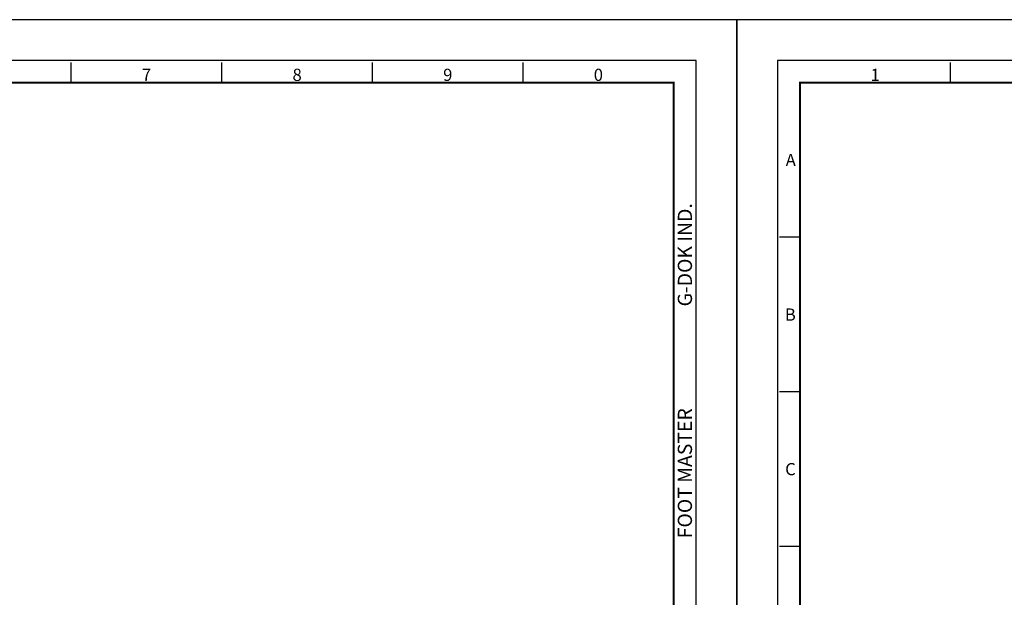
# Model space of a CAD drawing. Units: millimetres. Extents: x 0 to 2406, y 0 to 594.
# Drawn here: x 1252 to 1735, y 310 to 594 of the extents above; entities that cross this region are included whole.
import ezdxf
from ezdxf.enums import TextEntityAlignment as Align

# ---------------------------------------------------------------- set-up
doc = ezdxf.new("R2010")
doc.units = ezdxf.units.MM
doc.header["$LTSCALE"] = 0.5
doc.layers.get('0').update_dxf_attribs({"color": 3})
doc.styles.add('SECTION', font='monosi.ttf', dxfattribs={"height": 3})
doc.styles.add('홈피용footmaster', font='HYMJRE.TTF')

# ---------------------------------------------------------------- blocks, each defined once
blk = doc.blocks.new('FORMAT-홈피용-HOR')
at = {"color": 8}
for p, q in [((52.5, 281.5), (52.5, 286.5)), ((237.5, 281.5), (237.5, 286.5)), ((274.5, 281.5), (274.5, 286.5)), ((311.5, 281.5), (311.5, 286.5)), ((348.5, 281.5), (348.5, 286.5)), ((15.5, 243.5), (10.5, 243.5)), ((15.5, 205.5), (10.5, 205.5)), ((15.5, 167.5), (10.5, 167.5))]:
    blk.add_line(p, q, dxfattribs=at)
blk.add_lwpolyline([(0, 0), (401, 0), (401, 297), (0, 297)], close=True)
at = {"color": 5}
blk.add_lwpolyline([(10, 10), (391, 10), (391, 287), (10, 287)], close=True, dxfattribs=at)
at = {"const_width": 0.5}
blk.add_lwpolyline([(15.5, 15.5), (385.5, 15.5), (385.5, 281.5), (15.5, 281.5)], close=True, dxfattribs=at)
at = {"color": 8, "style": 'SECTION'}
for s, p in [('1', (34, 281)), ('7', (256, 281)), ('8', (293, 281)), ('9', (330, 281)), ('0', (367, 281))]:
    blk.add_text(s, height=3, dxfattribs=at).set_placement(p, align=Align.BOTTOM_CENTER)
for s, p in [('A', (14.5, 262.5)), ('B', (14.5, 224.5)), ('C', (14.5, 186.5))]:
    blk.add_text(s, height=3, dxfattribs=at).set_placement(p, align=Align.MIDDLE_RIGHT)
at = {"color": 8, "style": '홈피용footmaster'}
for s, p in [('G-DOK IND.', (386.5, 226.5)), ('FOOT MASTER', (386.5, 169.5))]:
    blk.add_text(s, height=3.5, rotation=90, dxfattribs=at).set_placement(p, align=Align.TOP_LEFT)

msp = doc.modelspace()

# ---------------------------------------------------------------- block references
at = {"xscale": 2, "yscale": 2, "zscale": 2}
for p in [(802, 0), (1604, 0)]:
    msp.add_blockref('FORMAT-홈피용-HOR', p, dxfattribs=at)

doc.saveas('drawing.dxf')
